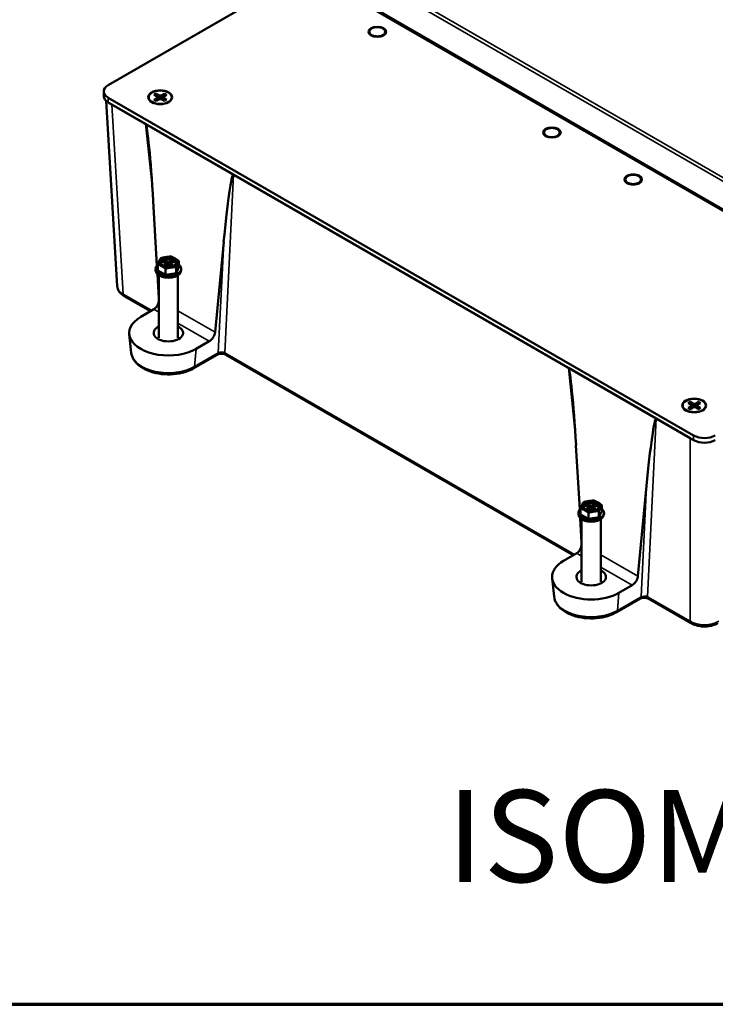
# Paper-space layout 'Layout1' of a CAD drawing. Units: inches. Extents: x 0 to 16.4, y 0 to 10.4.
# Drawn here: x 9.5 to 10.6, y 0 to 1.6 of the extents above; entities that cross this region are included whole.
import ezdxf

# ---------------------------------------------------------------- set-up
doc = ezdxf.new("R2010")
doc.units = ezdxf.units.IN
doc.header["$MEASUREMENT"] = 0
for name, color, linetype, lineweight in [('Border (ANSI)', 7, 'Continuous', 70), ('Symbol (ANSI)', 7, 'Continuous', 25), ('Visible (ANSI)', 7, 'Continuous', 50), ('Visible Narrow (ANSI)', 7, 'Continuous', 35)]:
    doc.layers.add(name, color=color, linetype=linetype, lineweight=lineweight)
doc.layers.add('Viewport1ForCustomObjects_0', color=7, linetype='Continuous')
doc.layers.add('Viewport6ForCustomObjects_0', color=7, linetype='Continuous')
doc.styles.get("Standard").update_dxf_attribs({"font": 'tahoma.ttf'})

# ---------------------------------------------------------------- blocks, each defined once
blk = doc.blocks.new('CustomObjectsInViewport6_0')
at = {"layer": 'Visible (ANSI)'}
for p, q in [((-10019.571, -10007.592), (-10016.739, -10005.957)), ((-10016.701, -10006.241), (-10009.354, -10010.483)), ((-10009.353, -10010.504), (-10016.701, -10006.261)), ((-10016.164, -10006.896), (-10016.164, -10006.902)), ((-10015.957, -10006.896), (-10015.957, -10006.902)), ((-10019.63, -10007.674), (-10019.63, -10007.735)), ((-10019.571, -10007.756), (-10011.935, -10012.165)), ((-10018.941, -10007.74), (-10018.974, -10007.721)), ((-10018.946, -10007.705), (-10018.913, -10007.724)), ((-10018.934, -10007.751), (-10018.941, -10007.74)), ((-10018.941, -10007.763), (-10018.934, -10007.751)), ((-10018.934, -10007.751), (-10018.93, -10007.789)), ((-10018.913, -10007.724), (-10018.893, -10007.728)), ((-10018.913, -10007.724), (-10018.913, -10007.779)), ((-10018.893, -10007.728), (-10018.873, -10007.724)), ((-10018.893, -10007.728), (-10018.893, -10007.775)), ((-10018.873, -10007.724), (-10018.841, -10007.705)), ((-10018.873, -10007.724), (-10018.873, -10007.779)), ((-10018.853, -10007.751), (-10018.857, -10007.789)), ((-10018.845, -10007.74), (-10018.853, -10007.751)), ((-10018.853, -10007.751), (-10018.845, -10007.763)), ((-10018.813, -10007.721), (-10018.845, -10007.74)), ((-10019.453, -10010.217), (-10019.6, -10007.796)), ((-10011.935, -10012.226), (-10019.571, -10007.817)), ((-10019.083, -10008.099), (-10019.526, -10007.843)), ((-10018.974, -10007.782), (-10018.941, -10007.763)), ((-10018.913, -10007.779), (-10018.946, -10007.798)), ((-10018.941, -10007.763), (-10018.938, -10007.793)), ((-10018.893, -10007.775), (-10018.913, -10007.779)), ((-10018.873, -10007.779), (-10018.893, -10007.775)), ((-10018.841, -10007.798), (-10018.873, -10007.779)), ((-10018.845, -10007.763), (-10018.849, -10007.793)), ((-10018.845, -10007.763), (-10018.813, -10007.782)), ((-10017.938, -10008.76), (-10019.083, -10008.099)), ((-10013.887, -10008.211), (-10013.887, -10008.216)), ((-10013.68, -10008.211), (-10013.68, -10008.216)), ((-10013.568, -10011.283), (-10017.938, -10008.76)), ((-10012.827, -10008.823), (-10012.827, -10008.829)), ((-10012.62, -10008.823), (-10012.62, -10008.829)), ((-10018.984, -10009.105), (-10018.936, -10009.945)), ((-10018.176, -10010.817), (-10018.065, -10009.636)), ((-10018.924, -10010.01), (-10018.924, -10009.93)), ((-10018.832, -10009.914), (-10018.857, -10009.899)), ((-10018.852, -10009.948), (-10018.832, -10009.937)), ((-10018.825, -10009.925), (-10018.832, -10009.914)), ((-10018.832, -10009.937), (-10018.825, -10009.925)), ((-10018.832, -10009.937), (-10018.83, -10009.956)), ((-10018.831, -10009.884), (-10018.806, -10009.898)), ((-10018.825, -10009.925), (-10018.822, -10009.959)), ((-10018.806, -10009.898), (-10018.786, -10009.903)), ((-10018.806, -10009.898), (-10018.806, -10009.952)), ((-10018.786, -10009.903), (-10018.766, -10009.898)), ((-10018.786, -10009.903), (-10018.786, -10009.947)), ((-10018.766, -10009.898), (-10018.741, -10009.884)), ((-10018.766, -10009.898), (-10018.766, -10009.952)), ((-10018.747, -10009.925), (-10018.751, -10009.959)), ((-10018.74, -10009.914), (-10018.747, -10009.925)), ((-10018.747, -10009.925), (-10018.74, -10009.937)), ((-10018.74, -10009.937), (-10018.742, -10009.956)), ((-10018.715, -10009.899), (-10018.74, -10009.914)), ((-10018.74, -10009.937), (-10018.72, -10009.948)), ((-10018.649, -10009.967), (-10018.649, -10009.887)), ((-10018.954, -10010.009), (-10018.954, -10009.989)), ((-10018.929, -10010.059), (-10018.911, -10010.375)), ((-10018.823, -10010.068), (-10018.924, -10010.01)), ((-10018.823, -10010.068), (-10018.823, -10009.988)), ((-10018.685, -10010.047), (-10018.823, -10010.068)), ((-10018.806, -10009.952), (-10018.819, -10009.959)), ((-10018.786, -10009.947), (-10018.806, -10009.952)), ((-10018.766, -10009.952), (-10018.786, -10009.947)), ((-10018.753, -10009.959), (-10018.766, -10009.952)), ((-10018.649, -10009.967), (-10018.685, -10010.047)), ((-10018.685, -10010.047), (-10018.685, -10009.967)), ((-10018.619, -10010.009), (-10018.619, -10009.989)), ((-10018.911, -10010.074), (-10018.911, -10010.889)), ((-10018.661, -10010.074), (-10018.661, -10010.889)), ((-10019.363, -10010.345), (-10019.019, -10010.544)), ((-10019.147, -10010.617), (-10018.975, -10010.518)), ((-10019.27, -10011.084), (-10019.296, -10010.844)), ((-10018.253, -10010.934), (-10018.425, -10011.034)), ((-10018.456, -10011.288), (-10018.148, -10011.11)), ((-10018.038, -10011.11), (-10013.504, -10013.728)), ((-10013.568, -10011.283), (-10012.422, -10011.944)), ((-10011.979, -10011.727), (-10011.947, -10011.746)), ((-10011.907, -10011.746), (-10011.874, -10011.727)), ((-10011.975, -10011.762), (-10012.007, -10011.743)), ((-10012.007, -10011.804), (-10011.975, -10011.785)), ((-10011.947, -10011.801), (-10011.979, -10011.82)), ((-10011.967, -10011.773), (-10011.975, -10011.762)), ((-10011.975, -10011.785), (-10011.967, -10011.773)), ((-10011.975, -10011.785), (-10011.971, -10011.815)), ((-10011.967, -10011.773), (-10011.964, -10011.811)), ((-10011.947, -10011.746), (-10011.927, -10011.75)), ((-10011.947, -10011.746), (-10011.947, -10011.801)), ((-10011.927, -10011.797), (-10011.947, -10011.801)), ((-10011.927, -10011.75), (-10011.907, -10011.746)), ((-10011.927, -10011.75), (-10011.927, -10011.797)), ((-10011.907, -10011.801), (-10011.927, -10011.797)), ((-10011.907, -10011.746), (-10011.907, -10011.801)), ((-10011.874, -10011.82), (-10011.907, -10011.801)), ((-10011.886, -10011.773), (-10011.89, -10011.811)), ((-10011.879, -10011.762), (-10011.886, -10011.773)), ((-10011.886, -10011.773), (-10011.879, -10011.785)), ((-10011.879, -10011.785), (-10011.882, -10011.815)), ((-10011.846, -10011.743), (-10011.879, -10011.762)), ((-10011.879, -10011.785), (-10011.846, -10011.804)), ((-10012.422, -10011.944), (-10011.98, -10012.2)), ((-10013.421, -10013.13), (-10013.469, -10012.29)), ((-10012.55, -10012.82), (-10012.661, -10014.001)), ((-10013.409, -10013.194), (-10013.409, -10013.114)), ((-10013.317, -10013.098), (-10013.342, -10013.083)), ((-10013.337, -10013.132), (-10013.317, -10013.121)), ((-10013.31, -10013.109), (-10013.317, -10013.098)), ((-10013.317, -10013.121), (-10013.31, -10013.109)), ((-10013.317, -10013.121), (-10013.315, -10013.141)), ((-10013.316, -10013.068), (-10013.291, -10013.083)), ((-10013.31, -10013.109), (-10013.306, -10013.143)), ((-10013.291, -10013.136), (-10013.304, -10013.143)), ((-10013.291, -10013.083), (-10013.271, -10013.087)), ((-10013.291, -10013.083), (-10013.291, -10013.136)), ((-10013.271, -10013.132), (-10013.291, -10013.136)), ((-10013.271, -10013.087), (-10013.251, -10013.083)), ((-10013.271, -10013.087), (-10013.271, -10013.132)), ((-10013.251, -10013.136), (-10013.271, -10013.132)), ((-10013.251, -10013.083), (-10013.226, -10013.068)), ((-10013.251, -10013.083), (-10013.251, -10013.136)), ((-10013.238, -10013.143), (-10013.251, -10013.136)), ((-10013.232, -10013.109), (-10013.236, -10013.143)), ((-10013.225, -10013.098), (-10013.232, -10013.109)), ((-10013.232, -10013.109), (-10013.225, -10013.121)), ((-10013.225, -10013.121), (-10013.227, -10013.141)), ((-10013.2, -10013.083), (-10013.225, -10013.098)), ((-10013.225, -10013.121), (-10013.205, -10013.132)), ((-10013.17, -10013.231), (-10013.17, -10013.151)), ((-10013.133, -10013.152), (-10013.17, -10013.231)), ((-10013.133, -10013.152), (-10013.133, -10013.072)), ((-10013.438, -10013.193), (-10013.438, -10013.173)), ((-10013.396, -10013.559), (-10013.414, -10013.244)), ((-10013.308, -10013.253), (-10013.409, -10013.194)), ((-10013.396, -10013.258), (-10013.396, -10014.073)), ((-10013.308, -10013.253), (-10013.308, -10013.173)), ((-10013.17, -10013.231), (-10013.308, -10013.253)), ((-10013.146, -10013.258), (-10013.146, -10014.073)), ((-10013.103, -10013.193), (-10013.103, -10013.173)), ((-10013.459, -10013.702), (-10013.632, -10013.802)), ((-10013.754, -10014.268), (-10013.78, -10014.028)), ((-10012.91, -10014.218), (-10012.738, -10014.119)), ((-10012.941, -10014.472), (-10012.632, -10014.294)), ((-10012.523, -10014.294), (-10011.968, -10014.615))]:
    blk.add_line(p, q, dxfattribs=at)
for centre, major_axis, ratio, start_param, end_param in [((-10016.061, -10006.896), (-0.115, 0), 0.57735, 2.356194490192345, 8.63937979737193), ((-10019.43, -10007.674), (-0.2, 0), 0.57735, 5.497787, 7.068583), ((-10018.893, -10007.751), (-0.15, 0), 0.57735, 2.356194490192345, 8.63937979737193), ((-10013.784, -10008.211), (-0.115, 0), 0.57735, 2.356194490192345, 8.63937979737193), ((-10018.786, -10009.989), (-0.167, 0), 0.57735, 5.677947, 10.030017), ((-10018.786, -10009.905), (-0.123, 0), 0.57735, 6.021386, 7.068583), ((-10018.786, -10009.905), (-0.123, 0), 0.57735, 4.974188, 6.021386), ((-10018.786, -10009.925), (0.1, 0), 0.57735, 0.177711, 2.963882), ((-10018.786, -10009.905), (-0.123, 0), 0.57735, 3.926991, 4.974188), ((-10018.786, -10009.905), (0.123, 0), 0.57735, 4.974188, 6.021386), ((-10018.786, -10009.905), (0.123, 0), 0.57735, 6.021386, 7.068583), ((-10018.786, -10010.009), (-0.167, 0), 0.57735, 0, 3.141593), ((-10018.786, -10009.905), (0.123, 0), 0.57735, 3.926991, 4.974188), ((-10018.981, -10010.433), (0.0427, 0.0906), 0.625236, 3.875046, 5.171519), ((-10018.786, -10010.826), (-0.51, 0), 0.57735, 5.497787, 8.63938), ((-10018.786, -10010.826), (-0.192, 0), 0.57735, 5.419119, 10.288844), ((-10013.511, -10012.268), (-0.058, 0.985), 0.041634, 4.68803, 6.255785), ((-10012.507, -10012.848), (0.084, 0.904), 0.04925, 6.260545, 7.828299), ((-10011.793, -10012.144), (0.2, 0), 0.57735, 3.926991, 5.497787), ((-10013.271, -10013.089), (-0.123, 0), 0.57735, 4.974188, 6.021386), ((-10013.271, -10013.089), (-0.123, 0), 0.57735, 3.926991, 4.974188), ((-10013.271, -10013.173), (-0.167, 0), 0.57735, 5.677947, 10.030017), ((-10013.271, -10013.089), (-0.123, 0), 0.57735, 6.021386, 7.068583), ((-10013.271, -10013.109), (0.1, 0), 0.57735, 0.177711, 2.963882), ((-10013.271, -10013.089), (0.123, 0), 0.57735, 3.926991, 4.974188), ((-10013.271, -10013.089), (0.123, 0), 0.57735, 4.974188, 6.021386), ((-10013.271, -10013.089), (0.123, 0), 0.57735, 6.021386, 7.068583), ((-10013.271, -10013.193), (-0.167, 0), 0.57735, 0, 3.141593), ((-10012.732, -10014.041), (0.056, 0.0831), 0.524987, 3.963631, 5.516974)]:
    blk.add_ellipse(centre, major_axis=major_axis, ratio=ratio, start_param=start_param, end_param=end_param, dxfattribs=at)
at = {"layer": 'Visible (ANSI)', "extrusion": (0, 0, -1)}
for centre, major_axis, ratio, start_param, end_param in [((-10016.061, -10006.896), (0.104, 0), 0.57735, 0.785398, 7.068583), ((-10019.43, -10007.735), (-0.2, 0), 0.57735, 5.497787, 6.283185), ((-10018.893, -10007.751), (-0.156, 0), 0.57735, 2.356194490192343, 8.639379797371927), ((-10018.893, -10007.751), (0.0962, 0), 0.57735, 3.720556, 4.133426), ((-10018.893, -10007.751), (0.0962, 0), 0.57735, 5.291352, 5.704222), ((-10018.893, -10007.751), (-0.0962, 0), 0.57735, 5.291352, 5.704222), ((-10018.893, -10007.751), (-0.0962, 0), 0.57735, 3.720556, 4.133426), ((-10019.027, -10009.084), (-0.058, 0.985), 0.041634, 0.0274, 1.595155), ((-10013.784, -10008.211), (0.104, 0), 0.57735, 0.785398, 7.068583), ((-10018.023, -10009.663), (0.084, 0.904), 0.04925, 4.738071, 6.305826), ((-10012.723, -10008.823), (-0.115, 0), 0.57735, 0.785398, 7.068583), ((-10012.723, -10008.823), (0.104, 0), 0.57735, 0.785398, 7.068583), ((-10018.786, -10009.905), (-0.1, 0), 0.57735, 2.356194490192338, 8.639379797371925), ((-10018.786, -10009.925), (0.084, 0), 0.57735, 3.704848, 4.149134), ((-10018.786, -10009.925), (0.084, 0), 0.57735, 5.275644, 5.71993), ((-10018.247, -10010.856), (-0.056, -0.0831), 0.524987, 3.907804, 5.461147), ((-10011.927, -10011.773), (-0.156, 0), 0.57735, 2.356194490192341, 8.639379797371927), ((-10011.927, -10011.773), (-0.15, 0), 0.57735, 0.785398, 7.068583), ((-10011.927, -10011.773), (0.0962, 0), 0.57735, 3.720556, 4.133426), ((-10011.927, -10011.773), (0.0962, 0), 0.57735, 5.291352, 5.704222), ((-10011.927, -10011.773), (-0.0962, 0), 0.57735, 5.291352, 5.704222), ((-10011.927, -10011.773), (-0.0962, 0), 0.57735, 3.720556, 4.133426), ((-10011.793, -10012.083), (-0.2, 0), 0.57735, 3.926991, 5.497787), ((-10013.271, -10013.089), (-0.1, 0), 0.57735, 2.356194490192344, 8.63937979737193), ((-10013.271, -10013.109), (0.084, 0), 0.57735, 3.704848, 4.149134), ((-10013.271, -10013.109), (0.084, 0), 0.57735, 5.275644, 5.71993), ((-10013.466, -10013.617), (-0.0427, -0.0906), 0.625236, 4.253259, 5.549732), ((-10013.271, -10014.01), (-0.51, 0), 0.57735, 3.926991, 7.068583), ((-10013.271, -10014.01), (0.193, 0), 0.57735, 5.419119, 10.288844)]:
    blk.add_ellipse(centre, major_axis=major_axis, ratio=ratio, start_param=start_param, end_param=end_param, dxfattribs=at)
at = {"layer": 'Visible (ANSI)'}
for points, weights in [([(-10018.946, -10007.705), (-10018.929, -10007.755), (-10018.919, -10007.782)], [1.05115437205, 1.09163439638, 1.04199312882]), ([(-10018.867, -10007.782), (-10018.858, -10007.755), (-10018.841, -10007.705)], [1.04199312882, 1.09163439638, 1.05115437205]), ([(-10018.924, -10009.93), (-10018.914, -10009.905), (-10018.906, -10009.886)], [1.07212625495, 1.074735088, 1]), ([(-10018.874, -10009.955), (-10018.897, -10009.942), (-10018.924, -10009.93)], [1, 1.074735088, 1.07212625495]), ([(-10018.906, -10009.886), (-10018.897, -10009.868), (-10018.887, -10009.851)], [1, 1.074735088, 1.07212625495]), ([(-10018.887, -10009.851), (-10018.85, -10009.841), (-10018.818, -10009.836)], [1.07212625495, 1.074735088, 1]), ([(-10018.831, -10009.884), (-10018.816, -10009.928), (-10018.808, -10009.952)], [1.06525513657, 1.08462961039, 1.01200149056]), ([(-10018.818, -10009.836), (-10018.786, -10009.831), (-10018.749, -10009.829)], [1, 1.074735088, 1.07212625495]), ([(-10018.765, -10009.952), (-10018.757, -10009.928), (-10018.741, -10009.884)], [1.01200149056, 1.08462961039, 1.06525513657]), ([(-10018.749, -10009.829), (-10018.722, -10009.841), (-10018.699, -10009.854)], [1.07212625495, 1.074735088, 1]), ([(-10018.699, -10009.854), (-10018.676, -10009.868), (-10018.649, -10009.887)], [1, 1.074735088, 1.07212625495]), ([(-10018.667, -10009.923), (-10018.676, -10009.942), (-10018.685, -10009.967)], [1, 1.074735088, 1.07212625495]), ([(-10018.649, -10009.887), (-10018.658, -10009.905), (-10018.667, -10009.923)], [1.07212625495, 1.074735088, 1]), ([(-10018.823, -10009.988), (-10018.85, -10009.969), (-10018.874, -10009.955)], [1.07212625495, 1.074735088, 1]), ([(-10018.754, -10009.973), (-10018.786, -10009.978), (-10018.823, -10009.988)], [1, 1.074735088, 1.07212625495]), ([(-10018.685, -10009.967), (-10018.722, -10009.969), (-10018.754, -10009.973)], [1.07212625495, 1.074735088, 1]), ([(-10011.979, -10011.727), (-10011.962, -10011.777), (-10011.953, -10011.804)], [1.05115437205, 1.09163439638, 1.04199312882]), ([(-10011.901, -10011.804), (-10011.891, -10011.777), (-10011.874, -10011.727)], [1.04199312882, 1.09163439638, 1.05115437205]), ([(-10013.372, -10013.035), (-10013.335, -10013.025), (-10013.303, -10013.02)], [1.07212625495, 1.074735088, 1]), ([(-10013.303, -10013.02), (-10013.271, -10013.015), (-10013.234, -10013.014)], [1, 1.074735088, 1.07212625495]), ([(-10013.234, -10013.014), (-10013.207, -10013.025), (-10013.184, -10013.039)], [1.07212625495, 1.074735088, 1]), ([(-10013.409, -10013.114), (-10013.399, -10013.089), (-10013.39, -10013.071)], [1.07212625495, 1.074735088, 1]), ([(-10013.358, -10013.139), (-10013.382, -10013.126), (-10013.409, -10013.114)], [1, 1.074735088, 1.07212625495]), ([(-10013.39, -10013.071), (-10013.382, -10013.052), (-10013.372, -10013.035)], [1, 1.074735088, 1.07212625495]), ([(-10013.308, -10013.173), (-10013.335, -10013.153), (-10013.358, -10013.139)], [1.07212625495, 1.074735088, 1]), ([(-10013.316, -10013.068), (-10013.301, -10013.113), (-10013.292, -10013.137)], [1.06525513657, 1.08462961039, 1.01200149056]), ([(-10013.25, -10013.137), (-10013.241, -10013.113), (-10013.226, -10013.068)], [1.01200149056, 1.08462961039, 1.06525513657]), ([(-10013.17, -10013.151), (-10013.207, -10013.153), (-10013.239, -10013.158)], [1.07212625495, 1.074735088, 1]), ([(-10013.184, -10013.039), (-10013.16, -10013.052), (-10013.133, -10013.072)], [1, 1.074735088, 1.07212625495]), ([(-10013.152, -10013.107), (-10013.16, -10013.126), (-10013.17, -10013.151)], [1, 1.074735088, 1.07212625495]), ([(-10013.133, -10013.072), (-10013.143, -10013.089), (-10013.152, -10013.107)], [1.07212625495, 1.074735088, 1]), ([(-10013.239, -10013.158), (-10013.271, -10013.163), (-10013.308, -10013.173)], [1, 1.074735088, 1.07212625495])]:
    blk.add_rational_spline(points, weights, degree=2, dxfattribs=at)
for points, knots in [([(-10019.363, -10010.345), (-10019.373, -10010.339), (-10019.382, -10010.333), (-10019.399, -10010.32), (-10019.407, -10010.313), (-10019.421, -10010.297), (-10019.428, -10010.288), (-10019.439, -10010.27), (-10019.444, -10010.26), (-10019.45, -10010.239), (-10019.452, -10010.228), (-10019.453, -10010.217)], [-0.7847892, -0.7847892, -0.7847892, -0.7847892, -0.6348042, -0.6348042, -0.4848192, -0.4848192, -0.3348341, -0.3348341, -0.1848491, -0.1848491, -0.0348641, -0.0348641, -0.0348641, -0.0348641]), ([(-10019.27, -10011.084), (-10019.267, -10011.114), (-10019.256, -10011.144), (-10019.223, -10011.201), (-10019.199, -10011.228), (-10019.137, -10011.278), (-10019.098, -10011.3), (-10019.011, -10011.336), (-10018.962, -10011.349), (-10018.862, -10011.366), (-10018.81, -10011.369), (-10018.707, -10011.365), (-10018.656, -10011.358), (-10018.559, -10011.335), (-10018.513, -10011.318), (-10018.467, -10011.294), (-10018.462, -10011.291), (-10018.456, -10011.288)], [0.847302, 0.847302, 0.847302, 0.847302, 1.10926, 1.10926, 1.40473, 1.40473, 1.738627, 1.738627, 2.079677, 2.079677, 2.41753, 2.41753, 2.754293, 2.754293, 3.09327, 3.09327, 3.141593, 3.141593, 3.141593, 3.141593]), ([(-10018.038, -10011.11), (-10018.041, -10011.108), (-10018.045, -10011.107), (-10018.053, -10011.103), (-10018.059, -10011.102), (-10018.07, -10011.099), (-10018.077, -10011.098), (-10018.091, -10011.097), (-10018.098, -10011.098), (-10018.112, -10011.099), (-10018.118, -10011.1), (-10018.13, -10011.102), (-10018.135, -10011.104), (-10018.143, -10011.107), (-10018.146, -10011.109), (-10018.148, -10011.11)], [-1.189503, -1.189503, -1.189503, -1.189503, -0.981752, -0.981752, -0.756785, -0.756785, -0.517137, -0.517137, -0.269661, -0.269661, -0.023356, -0.023356, 0.212676, 0.212676, 0.378252, 0.378252, 0.378252, 0.378252]), ([(-10013.754, -10014.268), (-10013.751, -10014.299), (-10013.741, -10014.328), (-10013.708, -10014.385), (-10013.683, -10014.412), (-10013.622, -10014.462), (-10013.583, -10014.484), (-10013.495, -10014.52), (-10013.447, -10014.534), (-10013.346, -10014.55), (-10013.294, -10014.553), (-10013.191, -10014.55), (-10013.14, -10014.543), (-10013.044, -10014.519), (-10012.998, -10014.503), (-10012.952, -10014.478), (-10012.946, -10014.475), (-10012.941, -10014.472)], [0.847302, 0.847302, 0.847302, 0.847302, 1.10926, 1.10926, 1.40473, 1.40473, 1.738627, 1.738627, 2.079677, 2.079677, 2.41753, 2.41753, 2.754293, 2.754293, 3.09327, 3.09327, 3.141593, 3.141593, 3.141593, 3.141593]), ([(-10012.632, -10014.294), (-10012.63, -10014.293), (-10012.626, -10014.291), (-10012.618, -10014.288), (-10012.612, -10014.286), (-10012.601, -10014.284), (-10012.594, -10014.283), (-10012.581, -10014.282), (-10012.574, -10014.282), (-10012.56, -10014.283), (-10012.553, -10014.284), (-10012.541, -10014.287), (-10012.536, -10014.288), (-10012.528, -10014.292), (-10012.525, -10014.293), (-10012.523, -10014.294)], [-0.378252, -0.378252, -0.378252, -0.378252, -0.172915, -0.172915, 0.049363, 0.049363, 0.286885, 0.286885, 0.533574, 0.533574, 0.780795, 0.780795, 1.019183, 1.019183, 1.189503, 1.189503, 1.189503, 1.189503]), ([(-10011.968, -10014.615), (-10011.948, -10014.626), (-10011.926, -10014.635), (-10011.88, -10014.649), (-10011.856, -10014.653), (-10011.806, -10014.658), (-10011.781, -10014.658), (-10011.731, -10014.653), (-10011.706, -10014.649), (-10011.66, -10014.635), (-10011.638, -10014.626), (-10011.618, -10014.615)], [-0.784789, -0.784789, -0.784789, -0.784789, -0.470874, -0.470874, -0.156958, -0.156958, 0.156958, 0.156958, 0.470874, 0.470874, 0.784789, 0.784789, 0.784789, 0.784789])]:
    blk.add_open_spline(points, degree=3, knots=knots, dxfattribs=at)
at = {"layer": 'Visible Narrow (ANSI)'}
for p, q in [((-10009.354, -10010.117), (-10016.696, -10005.878)), ((-10009.332, -10010.08), (-10016.675, -10005.841)), ((-10019.571, -10007.817), (-10019.571, -10007.756)), ((-10019.526, -10007.843), (-10019.376, -10010.319)), ((-10018.991, -10008.991), (-10019.083, -10008.099)), ((-10017.938, -10008.76), (-10018.051, -10011.084)), ((-10018.136, -10011.087), (-10018.065, -10009.636)), ((-10019.376, -10010.319), (-10019.003, -10010.534)), ((-10018.911, -10010.555), (-10018.975, -10010.518)), ((-10018.661, -10010.537), (-10018.176, -10010.817)), ((-10018.253, -10010.934), (-10018.661, -10010.699)), ((-10018.425, -10011.034), (-10018.444, -10011.264)), ((-10018.444, -10011.264), (-10018.136, -10011.087)), ((-10013.488, -10013.719), (-10018.051, -10011.084)), ((-10013.568, -10011.283), (-10013.476, -10012.176)), ((-10012.535, -10014.269), (-10012.422, -10011.944)), ((-10011.98, -10012.2), (-10011.98, -10014.589)), ((-10011.935, -10012.226), (-10011.935, -10012.165)), ((-10012.55, -10012.82), (-10012.62, -10014.271)), ((-10013.459, -10013.702), (-10013.396, -10013.739)), ((-10012.661, -10014.001), (-10013.146, -10013.721)), ((-10013.146, -10013.883), (-10012.738, -10014.119)), ((-10012.928, -10014.449), (-10012.91, -10014.218)), ((-10012.62, -10014.271), (-10012.928, -10014.449)), ((-10011.98, -10014.589), (-10012.535, -10014.269))]:
    blk.add_line(p, q, dxfattribs=at)
for centre, major_axis, ratio, start_param, end_param in [((-10019.188, -10010.209), (-0.265, -0.004), 0.576894, 0.026985, 0.77691), ((-10018.786, -10011.067), (-0.484, 0), 0.57735, 0.061903, 2.356194), ((-10018.178, -10011.058), (0.03, -0.052), 0.57735, 0, 0.698132), ((-10018.486, -10011.236), (0.03, -0.052), 0.57735, 0, 0.698132), ((-10012.662, -10014.242), (0.03, -0.052), 0.57735, 0, 0.698132), ((-10012.577, -10014.292), (-0.0601, -0.002), 0.512083, 3.916009, 5.483764), ((-10012.971, -10014.42), (0.03, -0.052), 0.57735, 0, 0.698132)]:
    blk.add_ellipse(centre, major_axis=major_axis, ratio=ratio, start_param=start_param, end_param=end_param, dxfattribs=at)
at = {"layer": 'Visible Narrow (ANSI)', "extrusion": (0, 0, -1)}
for centre, major_axis, ratio, start_param, end_param in [((-10019.333, -10010.293), (-0.03, -0.052), 0.57735, 0, 0.750492), ((-10018.093, -10011.107), (0.0601, 0.002), 0.512083, 3.941014, 5.508769), ((-10018.008, -10011.058), (-0.03, -0.052), 0.57735, 0, 0.750492), ((-10013.271, -10014.251), (-0.484, 0), 0.57735, 3.926991, 6.221282), ((-10012.493, -10014.242), (-0.03, -0.052), 0.57735, 0, 0.750492), ((-10011.793, -10014.479), (-0.265, 0), 0.586854, 3.9276, 5.497178), ((-10011.938, -10014.563), (-0.03, -0.052), 0.57735, 0, 0.750492)]:
    blk.add_ellipse(centre, major_axis=major_axis, ratio=ratio, start_param=start_param, end_param=end_param, dxfattribs=at)
blk = doc.blocks.new('CustomObjectsInViewport1_0')
at = {"layer": 'Border (ANSI)'}
blk.add_line((0.3225, 0.3225), (16.6775, 0.3225), dxfattribs=at)
at = {"layer": 'Symbol (ANSI)', "insert": (10.5296, 0.672), "char_height": 0.15, "attachment_point": 1}
blk.add_mtext('\\fTahoma|b0|i0;\\W1.;ISOMETRIC', dxfattribs=at)

psp = doc.layouts.get("Layout1")

# ---------------------------------------------------------------- block references
at = {"layer": 'Viewport1ForCustomObjects_0'}
psp.add_blockref('CustomObjectsInViewport1_0', (-0.3225, -0.3225), dxfattribs=at)
at = {"layer": 'Viewport6ForCustomObjects_0', "xscale": 0.1250000000000002, "yscale": 0.1250000000000002, "zscale": 0.1250000000000002}
psp.add_blockref('CustomObjectsInViewport6_0', (1262.1014, 1252.4485), dxfattribs=at)

doc.saveas('drawing.dxf')
